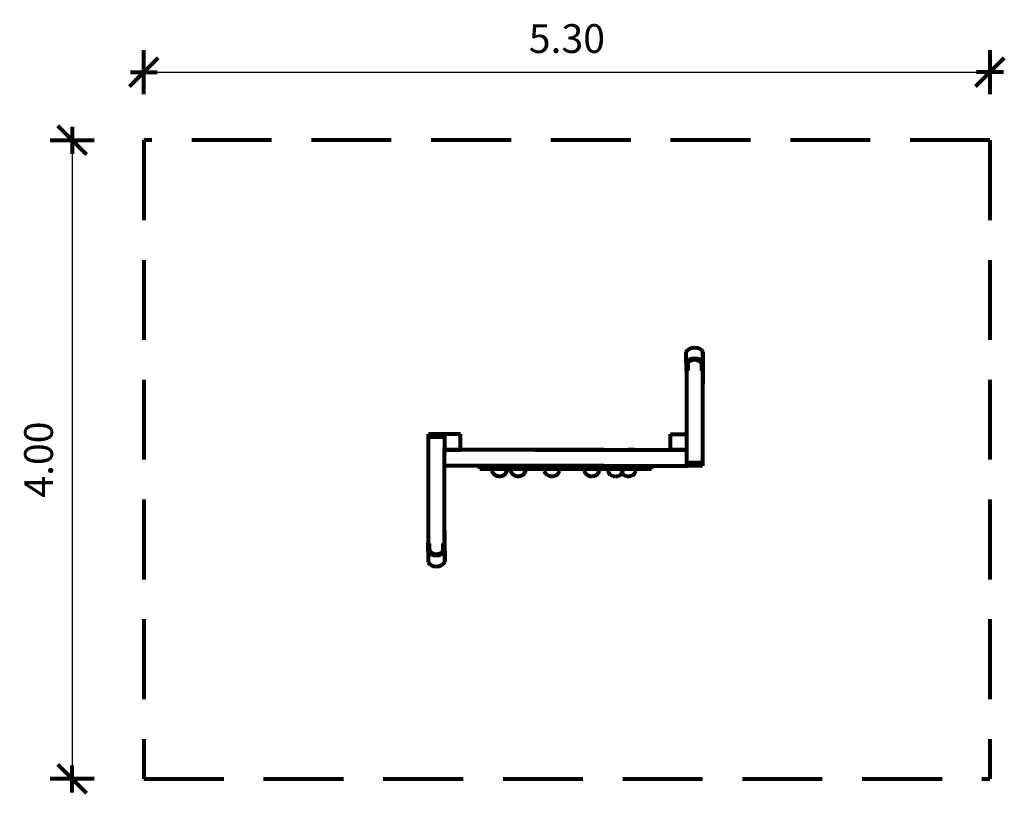
# Model space of a CAD drawing. Units: inches. Extents: x 1.21 to 7.38, y 1.32 to 6.16.
import ezdxf

# ---------------------------------------------------------------- set-up
doc = ezdxf.new("R2010")
doc.units = ezdxf.units.IN
doc.header["$MEASUREMENT"] = 0
doc.linetypes.add('DASHED', pattern=[0.75, 0.5, -0.25])
doc.layers.get('0').update_dxf_attribs({"lineweight": 80})
doc.layers.get('Defpoints').update_dxf_attribs({"lineweight": 80})
doc.layers.add('STREFA BEZPIECZEŃSTWA', color=7, linetype='DASHED', lineweight=80)
doc.layers.add('WYMIAR', color=7, linetype='Continuous', lineweight=80)
doc.styles.add('AR 01 SWIS', font='txt')
doc.dimstyles.new('AR SKALA 1-50', dxfattribs={"dimscale": 0.02, "dimtxt": 9, "dimasz": 3, "dimexe": 5, "dimexo": 20, "dimgap": 6, "dimtad": 1, "dimrnd": 0.1, "dimzin": 1, "dimdsep": 46, "dimtxsty": 'AR 01 SWIS', "dimblk1": 'MAR-STRZ', "dimblk2": 'MAR-STRZ', "dimsah": 1, "dimcen": 12, "dimse1": 1, "dimse2": 1, "dimclrd": 256, "dimclre": 256, "dimclrt": 256, "dimadec": 1, "dimazin": 0, "dimtfac": 0.01, "dimtix": 1, "dimtmove": 2, "dimatfit": 3, "dimldrblk": 'MAR-STRZ', "dimfxl": 1, "dimtolj": 1, "dimtzin": 0, "dimarcsym": 0})

# ---------------------------------------------------------------- blocks, each defined once
blk = doc.blocks.new('MAR-STRZ')
for p, q in [((0, 2.3), (0, -2.3)), ((1.4, 0), (-1.4, 0))]:
    blk.add_line(p, q)
at = {"color": 10}
blk.add_line((1.5, 1.5), (-1.5, -1.5), dxfattribs=at)
blk = doc.blocks.new('*D2')
at = {"layer": 'Defpoints', "color": 0}
for p in [(2.0348, 5.4058), (1.5429, 1.4058), (2.0348, 1.4058)]:
    blk.add_point(p, dxfattribs=at)
at = {"layer": 'WYMIAR', "lineweight": -2}
blk.add_line((1.5429, 5.3458), (1.5429, 1.4658), dxfattribs=at)
at = {"layer": 'WYMIAR', "lineweight": -2, "xscale": 0.06, "yscale": 0.06, "zscale": 0.06}
for p, rotation in [((1.5429, 5.4058), 90), ((1.5429, 1.4058), 270)]:
    blk.add_blockref('MAR-STRZ', p, dxfattribs=dict(at, rotation=rotation))
at = {"layer": 'WYMIAR', "insert": (1.3329, 3.4058), "char_height": 0.18, "attachment_point": 5, "rotation": 90, "style": 'AR 01 SWIS'}
blk.add_mtext('\\A1;4.00', dxfattribs=at)
blk = doc.blocks.new('*D4')
at = {"layer": 'Defpoints', "color": 0}
for p in [(7.2925, 5.8327), (1.9925, 5.0777), (7.2925, 5.0777)]:
    blk.add_point(p, dxfattribs=at)
at = {"layer": 'WYMIAR', "lineweight": -2}
blk.add_line((2.0525, 5.8327), (7.2325, 5.8327), dxfattribs=at)
at = {"layer": 'WYMIAR', "lineweight": -2, "xscale": 0.06, "yscale": 0.06, "zscale": 0.06, "rotation": 180}
blk.add_blockref('MAR-STRZ', (1.9925, 5.8327), dxfattribs=at)
at = {"layer": 'WYMIAR', "lineweight": -2, "xscale": 0.06, "yscale": 0.06, "zscale": 0.06}
blk.add_blockref('MAR-STRZ', (7.2925, 5.8327), dxfattribs=at)
at = {"layer": 'WYMIAR', "insert": (4.6425, 6.0427), "char_height": 0.18, "attachment_point": 5, "style": 'AR 01 SWIS'}
blk.add_mtext('\\A1;5.30', dxfattribs=at)

msp = doc.modelspace()

# ---------------------------------------------------------------- linework, layer by layer
for p, q in [((5.3905, 4.0813), (5.4001, 4.0925)), ((5.3905, 4.0141), (5.3905, 4.0813)), ((5.4001, 4.0925), (5.4125, 4.1012)), ((5.4125, 4.1012), (5.427, 4.1066)), ((5.427, 4.1066), (5.4425, 4.1085)), ((5.4425, 4.1085), (5.458, 4.1066)), ((5.458, 4.1066), (5.4725, 4.1012)), ((5.4725, 4.1012), (5.4849, 4.0925)), ((5.4849, 4.0925), (5.4945, 4.0813)), ((5.4945, 4.0141), (5.4945, 4.0813)), ((5.4945, 4.0813), (5.4945, 3.8813)), ((5.3905, 4.0141), (5.4001, 4.0254)), ((5.3905, 4.0141), (5.3905, 3.9597)), ((5.3905, 4.0141), (5.3925, 4.0131)), ((5.3925, 4.0131), (5.3925, 3.9608)), ((5.3925, 4.0131), (5.3992, 4.0096)), ((5.3992, 4.0096), (5.4072, 4.019)), ((5.3992, 4.0096), (5.3992, 3.9643)), ((5.4001, 4.0254), (5.4125, 4.034)), ((5.4072, 4.019), (5.4175, 4.0262)), ((5.4125, 4.034), (5.427, 4.0395)), ((5.4175, 4.0262), (5.4296, 4.0307)), ((5.427, 4.0395), (5.4425, 4.0413)), ((5.4296, 4.0307), (5.4425, 4.0322)), ((5.4425, 4.0413), (5.458, 4.0395)), ((5.4425, 4.0322), (5.4554, 4.0307)), ((5.4554, 4.0307), (5.4675, 4.0262)), ((5.458, 4.0395), (5.4725, 4.034)), ((5.4675, 4.0262), (5.4779, 4.019)), ((5.4725, 4.034), (5.4849, 4.0254)), ((5.4779, 4.019), (5.4858, 4.0096)), ((5.4849, 4.0254), (5.4945, 4.0141)), ((5.4858, 4.0096), (5.4925, 4.0131)), ((5.4858, 4.0096), (5.4858, 3.9643)), ((5.4925, 4.0131), (5.4945, 4.0141)), ((5.4925, 4.0131), (5.4925, 3.9608)), ((5.4945, 4.0141), (5.4945, 3.9597)), ((5.3905, 3.9597), (5.3925, 3.9608)), ((5.3925, 3.9574), (5.3905, 3.9597)), ((5.3925, 3.9608), (5.3925, 3.9574)), ((5.3925, 3.9574), (5.3925, 3.3661)), ((5.4925, 3.9608), (5.4945, 3.9597)), ((5.4925, 3.9608), (5.4925, 3.9574)), ((5.4945, 3.9597), (5.4925, 3.9574)), ((5.4925, 3.9574), (5.4925, 3.3661)), ((3.7752, 3.4661), (3.7752, 3.5661)), ((3.7792, 3.5661), (3.7752, 3.5661)), ((3.8752, 3.5461), (3.7752, 3.5461)), ((3.8752, 3.5661), (3.7792, 3.5661)), ((3.9752, 3.5661), (3.8752, 3.5661)), ((3.8752, 3.5661), (3.8752, 3.4661)), ((3.9752, 3.4661), (3.9752, 3.5661)), ((5.2925, 3.4661), (5.2925, 3.5661)), ((5.2925, 3.5661), (5.3925, 3.5661)), ((5.3925, 3.5661), (5.3925, 3.4661)), ((3.7752, 2.8882), (3.7752, 3.4796)), ((3.8752, 2.8882), (3.8752, 3.4796)), ((3.9785, 3.4661), (3.8752, 3.4661)), ((3.8752, 3.3661), (3.8752, 3.4661)), ((3.8752, 3.4661), (3.8752, 3.4461)), ((3.8834, 3.4661), (3.9752, 3.4661)), ((4.8752, 3.4661), (3.9752, 3.4661)), ((3.9954, 3.4661), (3.9785, 3.4661)), ((4.0954, 3.4661), (3.9954, 3.4661)), ((4.2057, 3.4661), (4.1657, 3.4661)), ((4.439, 3.4661), (5.339, 3.4661)), ((4.6651, 3.4661), (4.6251, 3.4661)), ((5.0645, 3.4661), (5.0245, 3.4661)), ((5.1723, 3.4661), (5.2723, 3.4661)), ((5.2723, 3.4661), (5.2891, 3.4661)), ((5.2891, 3.4661), (5.3925, 3.4661)), ((5.3843, 3.4661), (5.2925, 3.4661)), ((5.3925, 3.4661), (5.3925, 3.3661)), ((5.4925, 3.4661), (5.4925, 3.3661)), ((3.9293, 3.3661), (3.8711, 3.3661)), ((3.9954, 3.3661), (3.8752, 3.3661)), ((3.9508, 3.3661), (3.9293, 3.3661)), ((4.0954, 3.3661), (3.9954, 3.3661)), ((4.8752, 3.3661), (4.0954, 3.3661)), ((4.0978, 3.3484), (4.0978, 3.3661)), ((4.0978, 3.3484), (5.1723, 3.3481)), ((4.1726, 3.3481), (4.1742, 3.3358)), ((4.1742, 3.3358), (4.1745, 3.333)), ((4.1745, 3.333), (4.1753, 3.331)), ((4.1813, 3.3193), (4.1753, 3.331)), ((4.2604, 3.3193), (4.2673, 3.333)), ((4.2673, 3.333), (4.2697, 3.3481)), ((4.2895, 3.3481), (4.2912, 3.3358)), ((4.2912, 3.3358), (4.2914, 3.333)), ((4.2914, 3.333), (4.2922, 3.331)), ((4.2982, 3.3193), (4.2922, 3.331)), ((4.3773, 3.3193), (4.3842, 3.333)), ((4.3842, 3.333), (4.3866, 3.3481)), ((4.439, 3.3661), (5.3634, 3.3661)), ((4.5008, 3.348), (4.5025, 3.3358)), ((4.5025, 3.3358), (4.5027, 3.3329)), ((4.5027, 3.3329), (4.5035, 3.3309)), ((4.5095, 3.3193), (4.5035, 3.3309)), ((4.5886, 3.3193), (4.5955, 3.3329)), ((4.5955, 3.3329), (4.5979, 3.348)), ((4.7504, 3.3477), (4.752, 3.3355)), ((4.752, 3.3355), (4.7523, 3.3326)), ((4.7523, 3.3326), (4.7531, 3.3306)), ((4.7591, 3.319), (4.7531, 3.3306)), ((4.8382, 3.319), (4.8451, 3.3326)), ((4.8451, 3.3326), (4.8475, 3.3477)), ((4.8983, 3.3474), (4.8999, 3.3351)), ((4.8999, 3.3351), (4.9002, 3.3323)), ((4.9002, 3.3323), (4.901, 3.3303)), ((4.9861, 3.3186), (4.993, 3.3323)), ((4.993, 3.3323), (4.9954, 3.3474)), ((5.0668, 3.3197), (5.0738, 3.3333)), ((5.0738, 3.3333), (5.0762, 3.3484)), ((5.1723, 3.3661), (5.2723, 3.3661)), ((5.1723, 3.3481), (5.1723, 3.3661)), ((5.2723, 3.3661), (5.3925, 3.3661)), ((5.3169, 3.3661), (5.3384, 3.3661)), ((5.3384, 3.3661), (5.3966, 3.3661)), ((5.4925, 3.3861), (5.3925, 3.3861)), ((5.4925, 3.3661), (5.3966, 3.3661)), ((5.4925, 3.3661), (5.4925, 3.3861)), ((4.1909, 3.3097), (4.1813, 3.3193)), ((4.1916, 3.3089), (4.1909, 3.3097)), ((4.1921, 3.3085), (4.1916, 3.3089)), ((4.2057, 3.3016), (4.1921, 3.3085)), ((4.2132, 3.3004), (4.2057, 3.3016)), ((4.2208, 3.2992), (4.2132, 3.3004)), ((4.2255, 3.2999), (4.2208, 3.2992)), ((4.2359, 3.3016), (4.2255, 3.2999)), ((4.2495, 3.3085), (4.2359, 3.3016)), ((4.2495, 3.3085), (4.2604, 3.3193)), ((4.3078, 3.3097), (4.2982, 3.3193)), ((4.3085, 3.3089), (4.3078, 3.3097)), ((4.309, 3.3085), (4.3085, 3.3089)), ((4.3226, 3.3016), (4.309, 3.3085)), ((4.3301, 3.3004), (4.3226, 3.3016)), ((4.3377, 3.2992), (4.3301, 3.3004)), ((4.3424, 3.2999), (4.3377, 3.2992)), ((4.3528, 3.3016), (4.3424, 3.2999)), ((4.3665, 3.3085), (4.3528, 3.3016)), ((4.3665, 3.3085), (4.3773, 3.3193)), ((4.5191, 3.3097), (4.5095, 3.3193)), ((4.5198, 3.3089), (4.5191, 3.3097)), ((4.5203, 3.3085), (4.5198, 3.3089)), ((4.5339, 3.3015), (4.5203, 3.3085)), ((4.5414, 3.3003), (4.5339, 3.3015)), ((4.549, 3.2991), (4.5414, 3.3003)), ((4.5537, 3.2999), (4.549, 3.2991)), ((4.5641, 3.3015), (4.5537, 3.2999)), ((4.5778, 3.3085), (4.5641, 3.3015)), ((4.5778, 3.3085), (4.5886, 3.3193)), ((4.7687, 3.3094), (4.7591, 3.319)), ((4.7694, 3.3086), (4.7687, 3.3094)), ((4.7699, 3.3082), (4.7694, 3.3086)), ((4.7835, 3.3012), (4.7699, 3.3082)), ((4.791, 3.3001), (4.7835, 3.3012)), ((4.7986, 3.2988), (4.791, 3.3001)), ((4.8033, 3.2996), (4.7986, 3.2988)), ((4.8137, 3.3012), (4.8033, 3.2996)), ((4.8274, 3.3082), (4.8137, 3.3012)), ((4.8274, 3.3082), (4.8382, 3.319)), ((4.907, 3.3186), (4.901, 3.3303)), ((4.9166, 3.309), (4.907, 3.3186)), ((4.9173, 3.3083), (4.9166, 3.309)), ((4.9178, 3.3078), (4.9173, 3.3083)), ((4.9314, 3.3009), (4.9178, 3.3078)), ((4.9389, 3.2997), (4.9314, 3.3009)), ((4.9465, 3.2985), (4.9389, 3.2997)), ((4.9512, 3.2992), (4.9465, 3.2985)), ((4.9616, 3.3009), (4.9512, 3.2992)), ((4.9753, 3.3078), (4.9616, 3.3009)), ((4.9753, 3.3078), (4.9861, 3.3186)), ((4.9974, 3.31), (4.9877, 3.3197)), ((4.9981, 3.3093), (4.9974, 3.31)), ((4.9986, 3.3089), (4.9981, 3.3093)), ((5.0122, 3.3019), (4.9986, 3.3089)), ((5.0197, 3.3007), (5.0122, 3.3019)), ((5.0273, 3.2995), (5.0197, 3.3007)), ((5.0319, 3.3003), (5.0273, 3.2995)), ((5.0424, 3.3019), (5.0319, 3.3003)), ((5.056, 3.3089), (5.0424, 3.3019)), ((5.056, 3.3089), (5.0668, 3.3197)), ((3.8771, 2.7643), (3.8771, 2.9643)), ((3.7752, 2.8882), (3.7732, 2.8859)), ((3.7732, 2.8859), (3.7752, 2.8849)), ((3.7732, 2.8315), (3.7732, 2.8859)), ((3.7752, 2.8849), (3.7752, 2.8882)), ((3.7752, 2.8325), (3.7752, 2.8849)), ((3.7818, 2.836), (3.7818, 2.8813)), ((3.8685, 2.836), (3.8685, 2.8813)), ((3.8771, 2.8859), (3.8752, 2.8882)), ((3.8752, 2.8849), (3.8752, 2.8882)), ((3.8752, 2.8849), (3.8771, 2.8859)), ((3.8752, 2.8325), (3.8752, 2.8849)), ((3.8771, 2.8315), (3.8771, 2.8859)), ((3.7732, 2.8315), (3.7752, 2.8325)), ((3.7732, 2.8315), (3.7827, 2.8202)), ((3.7732, 2.8315), (3.7732, 2.7643)), ((3.7752, 2.8325), (3.7818, 2.836)), ((3.7818, 2.836), (3.7898, 2.8266)), ((3.7827, 2.8202), (3.7952, 2.8116)), ((3.7898, 2.8266), (3.8002, 2.8194)), ((3.7952, 2.8116), (3.8096, 2.8062)), ((3.8002, 2.8194), (3.8122, 2.8149)), ((3.8096, 2.8062), (3.8252, 2.8043)), ((3.8122, 2.8149), (3.8252, 2.8134)), ((3.8252, 2.8134), (3.8381, 2.8149)), ((3.8252, 2.8043), (3.8407, 2.8062)), ((3.8381, 2.8149), (3.8502, 2.8194)), ((3.8407, 2.8062), (3.8552, 2.8116)), ((3.8502, 2.8194), (3.8605, 2.8266)), ((3.8552, 2.8116), (3.8676, 2.8202)), ((3.8605, 2.8266), (3.8685, 2.836)), ((3.8676, 2.8202), (3.8771, 2.8315)), ((3.8685, 2.836), (3.8752, 2.8325)), ((3.8752, 2.8325), (3.8771, 2.8315)), ((3.8771, 2.8315), (3.8771, 2.7643)), ((3.7732, 2.7643), (3.7827, 2.7531)), ((3.7827, 2.7531), (3.7952, 2.7444)), ((3.7952, 2.7444), (3.8096, 2.739)), ((3.8096, 2.739), (3.8252, 2.7371)), ((3.8252, 2.7371), (3.8407, 2.739)), ((3.8407, 2.739), (3.8552, 2.7444)), ((3.8552, 2.7444), (3.8676, 2.7531)), ((3.8676, 2.7531), (3.8771, 2.7643))]:
    msp.add_line(p, q)
at = {"layer": 'STREFA BEZPIECZEŃSTWA'}
for p, q in [((7.2925, 5.4058), (1.9925, 5.4058)), ((1.9925, 5.4058), (1.9925, 1.4058)), ((7.2925, 5.4058), (7.2925, 1.4058)), ((1.9925, 1.4058), (7.2925, 1.4058))]:
    msp.add_line(p, q, dxfattribs=at)

# ---------------------------------------------------------------- dimensions: what is measured, and where the dimension line sits
at = {"layer": 'WYMIAR'}
dim = msp.add_linear_dim(base=(7.2925, 5.8327), p1=(1.9925, 5.0777), p2=(7.2925, 5.0777), dimstyle='AR SKALA 1-50', dxfattribs=at)
dim.commit()
dim.dimension.update_dxf_attribs({"geometry": '*D4', "text_midpoint": (4.6425, 6.0427)})
dim = msp.add_linear_dim(base=(1.5429, 1.4058), p1=(2.0348, 5.4058), p2=(2.0348, 1.4058), angle=90, dimstyle='AR SKALA 1-50', dxfattribs=at)
dim.commit()
dim.dimension.update_dxf_attribs({"geometry": '*D2', "text_midpoint": (1.3329, 3.4058)})

doc.saveas('drawing.dxf')
